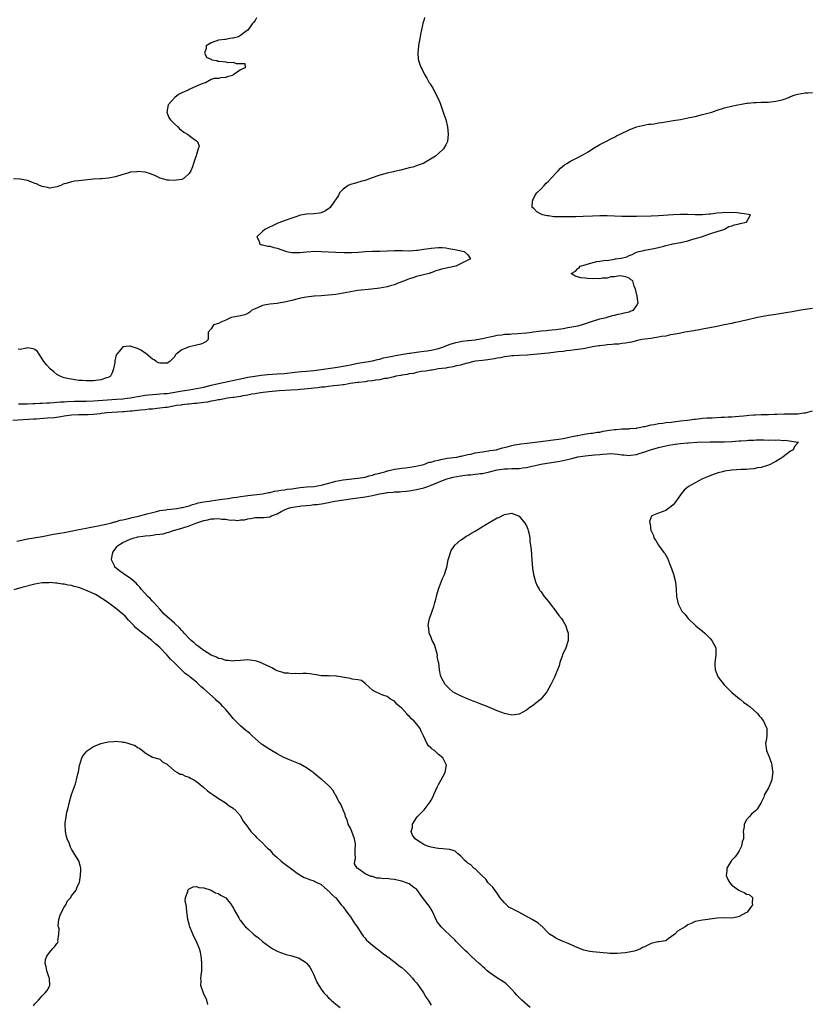
# Model space of a CAD drawing. Units: inches. Extents: x 2604000 to 2607000, y 1530000 to 1533000.
# Drawn here: x 2604885 to 2605101, y 1532484 to 1532752 of the extents above; entities that cross this region are included whole.
import ezdxf

# ---------------------------------------------------------------- set-up
doc = ezdxf.new("R2010")
doc.units = ezdxf.units.IN
doc.header["$MEASUREMENT"] = 0
doc.layers.add('LD26041530_2ft', color=73, linetype='Continuous')

msp = doc.modelspace()

# ---------------------------------------------------------------- linework, layer by layer
at = {"layer": 'LD26041530_2ft'}
for points, elevation in [([(2604949.37, 1532752.63), (2604949, 1532751.96), (2604948.56, 1532751.44), (2604948.22, 1532751), (2604947, 1532749.35), (2604946.61, 1532749), (2604945, 1532747.86), (2604944.52, 1532747.48), (2604943, 1532747.15), (2604942.89, 1532747.11), (2604942.13, 1532747), (2604941, 1532746.74), (2604940.73, 1532746.73), (2604939, 1532746.54), (2604938.28, 1532746.28), (2604937, 1532745.89), (2604935.66, 1532745), (2604935.71, 1532744.29), (2604935.19, 1532743), (2604935.9, 1532741.9), (2604937, 1532741.41), (2604937.24, 1532741.24), (2604938.6, 1532741), (2604938.86, 1532740.86), (2604939.15, 1532740.85), (2604941, 1532740.64), (2604941.51, 1532740.49), (2604943, 1532740.58), (2604943.82, 1532740.18), (2604945, 1532740.25), (2604946.25, 1532740.25), (2604946.32, 1532739), (2604945, 1532738.54), (2604943.24, 1532737.24), (2604943, 1532737.1), (2604942.89, 1532737), (2604941.41, 1532736.59), (2604941, 1532736.42), (2604939.67, 1532736.33), (2604939, 1532736.15), (2604937.88, 1532736.12), (2604937, 1532735.91), (2604935.53, 1532735), (2604935, 1532734.85), (2604934.77, 1532734.77), (2604933, 1532734.01), (2604931.24, 1532733.24), (2604931, 1532733.13), (2604930.76, 1532733), (2604929, 1532732.22), (2604928.18, 1532731.82), (2604927.15, 1532731), (2604927, 1532730.86), (2604925.31, 1532729), (2604924.99, 1532727), (2604925.53, 1532725.53), (2604925.88, 1532725), (2604927, 1532723.77), (2604927.91, 1532723), (2604928.39, 1532722.39), (2604929, 1532721.93), (2604929.55, 1532721.55), (2604930.56, 1532721), (2604931, 1532720.59), (2604932.52, 1532719.48), (2604933, 1532719.16), (2604933.29, 1532719), (2604933.74, 1532717.74), (2604933.47, 1532717), (2604933, 1532715.43), (2604932.91, 1532715.09), (2604932.91, 1532715), (2604932.87, 1532714.87), (2604932.25, 1532713), (2604931.92, 1532712.08), (2604931.47, 1532711), (2604931, 1532710.28), (2604929.72, 1532709), (2604929, 1532708.66), (2604927.55, 1532708.45), (2604927, 1532708.32), (2604925.54, 1532708.46), (2604925, 1532708.44), (2604923.11, 1532709), (2604921.69, 1532709.69), (2604920.23, 1532710.23), (2604919, 1532710.57), (2604917, 1532710.78), (2604916.74, 1532710.74), (2604915, 1532710.58), (2604914.35, 1532710.35), (2604913, 1532709.98), (2604911, 1532709.3), (2604909.02, 1532708.98), (2604907.16, 1532708.84), (2604906.84, 1532708.84), (2604905, 1532708.74), (2604901.64, 1532708.36), (2604901, 1532708.26), (2604899.87, 1532708.13), (2604899, 1532707.95), (2604897.54, 1532707.54), (2604897, 1532707.42), (2604896.69, 1532707.31), (2604896.04, 1532707), (2604895, 1532706.58), (2604894.52, 1532706.52), (2604893, 1532706.24), (2604892.44, 1532706.44), (2604891, 1532706.67), (2604890.79, 1532706.79), (2604890.25, 1532707), (2604889.44, 1532707.44), (2604889, 1532707.57), (2604888.14, 1532707.86), (2604887, 1532708.31), (2604885.41, 1532708.59), (2604885, 1532708.68), (2604883.18, 1532708.82)], 7320), ([(2604995.24, 1532752.76), (2604995, 1532751.92), (2604994.75, 1532751.25), (2604994.64, 1532750.64), (2604994.09, 1532748.09), (2604993.91, 1532747), (2604993.64, 1532745.64), (2604993.55, 1532745), (2604993.37, 1532743), (2604993.51, 1532741.51), (2604993.6, 1532741), (2604993.94, 1532739.94), (2604994.29, 1532739), (2604994.57, 1532738.57), (2604995.22, 1532737.22), (2604995.81, 1532736.19), (2604996.52, 1532735), (2604996.72, 1532734.72), (2604997, 1532734.2), (2604997.47, 1532733.47), (2604998.88, 1532730.88), (2604999.46, 1532729.46), (2605000.31, 1532727), (2605000.46, 1532726.46), (2605000.99, 1532725), (2605001.51, 1532723), (2605001.7, 1532721), (2605001.46, 1532719), (2605001, 1532718.02), (2605000.44, 1532717), (2604999, 1532715.7), (2604998.2, 1532715), (2604995, 1532713.09), (2604994.81, 1532713), (2604993.51, 1532712.49), (2604993, 1532712.34), (2604991.99, 1532712.01), (2604991, 1532711.8), (2604990.4, 1532711.6), (2604989, 1532711.27), (2604988.8, 1532711.2), (2604987, 1532710.77), (2604986.73, 1532710.73), (2604985, 1532710.31), (2604983, 1532709.78), (2604980.65, 1532709), (2604979.47, 1532708.53), (2604979, 1532708.36), (2604978.12, 1532708.12), (2604976.4, 1532707.6), (2604975, 1532707.23), (2604974.43, 1532707), (2604973, 1532705.97), (2604972.02, 1532705), (2604971.73, 1532704.27), (2604970.96, 1532703.04), (2604970.7, 1532702.7), (2604969.5, 1532701), (2604969, 1532700.6), (2604968.04, 1532699.96), (2604967, 1532699.56), (2604966.56, 1532699.44), (2604965, 1532699.25), (2604963, 1532699.16), (2604961.97, 1532699), (2604961, 1532698.81), (2604960.65, 1532698.65), (2604959, 1532698.09), (2604957.5, 1532697.5), (2604955.26, 1532696.74), (2604954.17, 1532696.17), (2604952.55, 1532695.45), (2604951.71, 1532695), (2604951, 1532694.42), (2604949.52, 1532693), (2604950.01, 1532691.99), (2604950.27, 1532691), (2604950.84, 1532690.84), (2604951, 1532690.84), (2604952.47, 1532690.47), (2604953, 1532690.44), (2604954.12, 1532690.12), (2604955, 1532689.95), (2604957.6, 1532689), (2604959, 1532688.76), (2604959.24, 1532688.76), (2604961, 1532688.71), (2604961.24, 1532688.75), (2604963.07, 1532688.93), (2604964.21, 1532689), (2604965, 1532689.08), (2604967, 1532689.03), (2604971, 1532688.8), (2604973.28, 1532688.72), (2604975.28, 1532688.72), (2604977.18, 1532688.82), (2604979, 1532688.96), (2604981, 1532689.06), (2604983, 1532689.1), (2604987, 1532689.23), (2604989.24, 1532689.24), (2604991, 1532689.22), (2604993, 1532689.33), (2604993.4, 1532689.4), (2604995, 1532689.62), (2604995.76, 1532689.76), (2604997, 1532689.93), (2604998.04, 1532690.04), (2604999, 1532690.09), (2605000.05, 1532690.05), (2605001, 1532689.97), (2605001.84, 1532689.84), (2605003.53, 1532689.53), (2605006.07, 1532689), (2605007, 1532688.05), (2605007.79, 1532687), (2605007, 1532686.65), (2605006.27, 1532686.27), (2605005, 1532685.65), (2605003.73, 1532685), (2604999.83, 1532684.17), (2604999, 1532683.87), (2604998.28, 1532683.72), (2604997, 1532683.18), (2604996.85, 1532683.15), (2604996.49, 1532683), (2604993, 1532682.15), (2604991.72, 1532681.72), (2604991, 1532681.53), (2604989.8, 1532681), (2604989.2, 1532680.8), (2604987.74, 1532680.26), (2604987, 1532679.94), (2604986.26, 1532679.74), (2604985, 1532679.36), (2604983, 1532678.99), (2604980.73, 1532678.73), (2604977, 1532678.35), (2604975, 1532678.03), (2604973, 1532677.64), (2604971, 1532677.31), (2604969, 1532677.1), (2604967, 1532676.96), (2604965.25, 1532676.81), (2604965.2, 1532676.8), (2604965, 1532676.8), (2604963, 1532676.55), (2604962.42, 1532676.42), (2604961, 1532676.17), (2604960.04, 1532675.96), (2604959, 1532675.65), (2604957, 1532675.16), (2604955.92, 1532675), (2604955, 1532674.83), (2604953, 1532674.65), (2604952.53, 1532674.53), (2604951, 1532674.26), (2604949.66, 1532673.66), (2604949, 1532673.4), (2604948.14, 1532673), (2604947.57, 1532672.43), (2604947, 1532672.12), (2604946.25, 1532671.75), (2604945, 1532671.51), (2604944.62, 1532671.38), (2604943, 1532671.14), (2604942.48, 1532671), (2604941, 1532670.25), (2604939.7, 1532669.7), (2604939, 1532669.36), (2604937.7, 1532669), (2604937, 1532667.94), (2604936.24, 1532667), (2604936.18, 1532666.18), (2604936.24, 1532665), (2604935.6, 1532664.4), (2604935, 1532664.14), (2604934.23, 1532663.77), (2604933, 1532663.47), (2604932.66, 1532663.34), (2604931, 1532662.99), (2604929, 1532662.21), (2604927.53, 1532661), (2604927.27, 1532660.73), (2604927, 1532660.34), (2604926.38, 1532659.62), (2604925.74, 1532659), (2604925, 1532658.56), (2604924.59, 1532658.59), (2604923, 1532658.53), (2604922.7, 1532658.7), (2604922.09, 1532659), (2604921.48, 1532659.48), (2604921, 1532659.68), (2604919.21, 1532661.21), (2604919, 1532661.31), (2604918.02, 1532662.02), (2604917, 1532662.53), (2604915.51, 1532663), (2604915, 1532663.2), (2604914.78, 1532663.22), (2604912.96, 1532663.04), (2604912.73, 1532662.73), (2604911.29, 1532661), (2604911.17, 1532660.83), (2604911, 1532659.99), (2604910.77, 1532659.23), (2604910.76, 1532659), (2604910.73, 1532658.73), (2604910.45, 1532657), (2604910.07, 1532655.93), (2604909.6, 1532655), (2604909, 1532654.66), (2604908.54, 1532654.54), (2604907, 1532654.05), (2604905, 1532653.77), (2604903, 1532653.72), (2604901.84, 1532653.84), (2604901, 1532653.89), (2604898.31, 1532654.31), (2604897, 1532654.61), (2604896.69, 1532654.69), (2604895.83, 1532655), (2604895, 1532655.51), (2604894.18, 1532656.18), (2604893.11, 1532657), (2604892.16, 1532658.16), (2604891.43, 1532659), (2604891, 1532659.74), (2604890.15, 1532661), (2604889.71, 1532661.71), (2604889, 1532662.29), (2604888.52, 1532662.52), (2604887, 1532662.71), (2604886.7, 1532662.7), (2604885, 1532662.31), (2604884.39, 1532662.39)], 7322), ([(2604884.49, 1532647.51), (2604885, 1532647.48), (2604886.47, 1532647.53), (2604887, 1532647.51), (2604888.4, 1532647.61), (2604889, 1532647.6), (2604890.3, 1532647.7), (2604891, 1532647.7), (2604892.21, 1532647.79), (2604893, 1532647.79), (2604894.11, 1532647.89), (2604895, 1532647.9), (2604895.99, 1532648.01), (2604897, 1532648.04), (2604897.87, 1532648.13), (2604899.79, 1532648.21), (2604903, 1532648.26), (2604905, 1532648.34), (2604907.48, 1532648.52), (2604911.25, 1532648.75), (2604913, 1532648.88), (2604914.17, 1532649), (2604915, 1532649.11), (2604917, 1532649.46), (2604919, 1532649.83), (2604919.93, 1532649.93), (2604921, 1532650.07), (2604922.11, 1532650.11), (2604923, 1532650.19), (2604924.27, 1532650.27), (2604925, 1532650.34), (2604926.56, 1532650.56), (2604929.11, 1532651), (2604931, 1532651.35), (2604933, 1532651.67), (2604935, 1532652.07), (2604937, 1532652.57), (2604939, 1532653.03), (2604941.57, 1532653.57), (2604945, 1532654.34), (2604947, 1532654.74), (2604948.93, 1532655.07), (2604950.68, 1532655.32), (2604952.52, 1532655.48), (2604955, 1532655.62), (2604957, 1532655.79), (2604959.89, 1532656.11), (2604961.71, 1532656.29), (2604963, 1532656.4), (2604965, 1532656.61), (2604968.33, 1532657), (2604971.45, 1532657.45), (2604973, 1532657.73), (2604975, 1532658.14), (2604977, 1532658.53), (2604979.92, 1532659), (2604981, 1532659.22), (2604982.42, 1532659.58), (2604983, 1532659.7), (2604984.01, 1532659.99), (2604985, 1532660.21), (2604986.51, 1532660.51), (2604987.32, 1532660.68), (2604989.37, 1532661), (2604991, 1532661.31), (2604991.34, 1532661.34), (2604993, 1532661.59), (2604993.64, 1532661.64), (2604995, 1532661.82), (2604995.96, 1532661.96), (2604997, 1532662.13), (2604999, 1532662.59), (2605000.4, 1532663), (2605000.81, 1532663.19), (2605001, 1532663.26), (2605002.24, 1532663.76), (2605003.8, 1532664.2), (2605005.46, 1532664.54), (2605007, 1532664.71), (2605007.24, 1532664.76), (2605009, 1532664.93), (2605009.5, 1532665), (2605011, 1532665.32), (2605011.38, 1532665.38), (2605013, 1532665.79), (2605013.93, 1532665.93), (2605015, 1532666.18), (2605016.32, 1532666.32), (2605017, 1532666.45), (2605018.51, 1532666.51), (2605019, 1532666.56), (2605020.61, 1532666.61), (2605023, 1532666.82), (2605024.41, 1532667), (2605024.91, 1532667.09), (2605027, 1532667.35), (2605028.51, 1532667.49), (2605029, 1532667.52), (2605031, 1532667.73), (2605033, 1532668.04), (2605034.26, 1532668.26), (2605037, 1532668.78), (2605038.02, 1532669), (2605041, 1532670.05), (2605043, 1532670.64), (2605044.82, 1532671), (2605045, 1532671.08), (2605046.47, 1532671.53), (2605047, 1532671.64), (2605048.04, 1532671.96), (2605049, 1532672.07), (2605049.67, 1532672.33), (2605051, 1532672.6), (2605051.28, 1532672.72), (2605052.17, 1532673), (2605053, 1532674.16), (2605053.48, 1532675), (2605053.42, 1532675.42), (2605053.19, 1532676.81), (2605053.16, 1532677), (2605053.15, 1532677.15), (2605052.77, 1532678.77), (2605052.41, 1532679.59), (2605052, 1532681), (2605051.4, 1532681.4), (2605051, 1532681.76), (2605050.09, 1532682.09), (2605049, 1532682.3), (2605048.35, 1532682.35), (2605047, 1532682.06), (2605046.05, 1532682.05), (2605045, 1532681.73), (2605043.72, 1532681.72), (2605043, 1532681.56), (2605041.6, 1532681.6), (2605041, 1532681.59), (2605039.65, 1532681.65), (2605039, 1532681.75), (2605037.8, 1532681.8), (2605036.27, 1532682.27), (2605035.25, 1532683), (2605036.38, 1532683.62), (2605037, 1532684.39), (2605037.42, 1532684.58), (2605037.63, 1532685), (2605039, 1532685.39), (2605039.57, 1532685.57), (2605042.25, 1532686.25), (2605043, 1532686.34), (2605044.63, 1532686.63), (2605045, 1532686.59), (2605046.91, 1532686.91), (2605047, 1532686.89), (2605047.34, 1532687), (2605048.83, 1532687.17), (2605050.41, 1532687.59), (2605051, 1532687.88), (2605051.8, 1532688.2), (2605053, 1532688.78), (2605053.64, 1532689), (2605055, 1532689.29), (2605055.33, 1532689.33), (2605057.79, 1532689.79), (2605059, 1532690.07), (2605060.45, 1532690.45), (2605061, 1532690.61), (2605062.66, 1532691), (2605062.92, 1532691.08), (2605065, 1532691.49), (2605067, 1532691.93), (2605067.81, 1532692.19), (2605069, 1532692.51), (2605069.37, 1532692.63), (2605070.72, 1532693), (2605071, 1532693.13), (2605071.17, 1532693.17), (2605073, 1532693.84), (2605074.15, 1532694.15), (2605075, 1532694.45), (2605076.85, 1532695), (2605076.93, 1532695.07), (2605077, 1532695.09), (2605078.2, 1532695.8), (2605079, 1532696.02), (2605079.7, 1532696.3), (2605081, 1532696.56), (2605081.33, 1532696.67), (2605082.99, 1532697), (2605084.14, 1532699), (2605083, 1532699.21), (2605081, 1532699.48), (2605080.5, 1532699.5), (2605079, 1532699.62), (2605078.43, 1532699.57), (2605077, 1532699.62), (2605076.49, 1532699.51), (2605075, 1532699.44), (2605073.21, 1532699.21), (2605072.87, 1532699.13), (2605071, 1532698.98), (2605069, 1532698.98), (2605067, 1532699.06), (2605065, 1532699.08), (2605063, 1532699.02), (2605059, 1532698.75), (2605057, 1532698.66), (2605053, 1532698.56), (2605052.57, 1532698.57), (2605051, 1532698.54), (2605050.55, 1532698.55), (2605049, 1532698.56), (2605045, 1532698.68), (2605043, 1532698.69), (2605041, 1532698.63), (2605038.51, 1532698.51), (2605036.45, 1532698.45), (2605035, 1532698.44), (2605034.42, 1532698.42), (2605032.41, 1532698.41), (2605031, 1532698.48), (2605030.48, 1532698.48), (2605029, 1532698.68), (2605028.69, 1532698.69), (2605027.35, 1532699), (2605027, 1532699.2), (2605025.81, 1532699.81), (2605025, 1532700.67), (2605024.61, 1532701), (2605024.67, 1532702.67), (2605024.74, 1532703), (2605025.49, 1532704.51), (2605025.84, 1532705), (2605027, 1532706.07), (2605027.84, 1532707), (2605028.42, 1532707.58), (2605029, 1532708.13), (2605031, 1532710.33), (2605031.68, 1532711), (2605032.28, 1532711.72), (2605033.38, 1532712.62), (2605034.04, 1532713), (2605035, 1532713.59), (2605037, 1532714.59), (2605038.55, 1532715.45), (2605039.8, 1532716.2), (2605041.04, 1532717), (2605043, 1532718.14), (2605045, 1532719.12), (2605046.21, 1532719.79), (2605047, 1532720.13), (2605047.53, 1532720.47), (2605048.54, 1532721), (2605051, 1532722.18), (2605053, 1532722.94), (2605054.63, 1532723.37), (2605056.33, 1532723.67), (2605057, 1532723.73), (2605057.83, 1532723.83), (2605059, 1532724.03), (2605059.81, 1532724.19), (2605061, 1532724.36), (2605063, 1532724.69), (2605064.98, 1532725), (2605067.48, 1532725.48), (2605069, 1532725.81), (2605071, 1532726.32), (2605072.82, 1532726.82), (2605073.53, 1532727), (2605075, 1532727.52), (2605077, 1532728.14), (2605079.3, 1532728.7), (2605083, 1532729.4), (2605083.41, 1532729.41), (2605085, 1532729.63), (2605085.63, 1532729.63), (2605087, 1532729.7), (2605087.7, 1532729.7), (2605089, 1532729.73), (2605091, 1532729.94), (2605092.25, 1532730.25), (2605093, 1532730.45), (2605094.55, 1532731), (2605094.84, 1532731.16), (2605095, 1532731.2), (2605096.27, 1532731.73), (2605097, 1532731.9), (2605098.05, 1532732.05), (2605099, 1532732.23), (2605099.76, 1532732.24), (2605101, 1532732.31)], 7324), ([(2605101, 1532673.46), (2605099, 1532673.18), (2605097.83, 1532673), (2605095.47, 1532672.53), (2605093.74, 1532672.26), (2605091, 1532671.87), (2605089, 1532671.55), (2605087, 1532671.19), (2605086.03, 1532671), (2605083, 1532670.25), (2605082.08, 1532670.08), (2605081, 1532669.8), (2605079.52, 1532669.52), (2605079, 1532669.39), (2605076.92, 1532669), (2605075.39, 1532668.61), (2605074.47, 1532668.47), (2605072.02, 1532667.98), (2605071, 1532667.83), (2605070.32, 1532667.67), (2605069, 1532667.47), (2605068.62, 1532667.38), (2605066.2, 1532667), (2605065, 1532666.73), (2605064.69, 1532666.69), (2605063, 1532666.34), (2605062.25, 1532666.25), (2605061, 1532665.97), (2605059.81, 1532665.81), (2605059, 1532665.62), (2605057.41, 1532665.41), (2605057, 1532665.32), (2605054.5, 1532665), (2605053.29, 1532664.71), (2605053, 1532664.67), (2605051.68, 1532664.32), (2605051, 1532664.24), (2605050, 1532664), (2605049, 1532663.9), (2605048.22, 1532663.78), (2605047, 1532663.71), (2605046.38, 1532663.62), (2605045, 1532663.55), (2605044.54, 1532663.46), (2605043, 1532663.31), (2605042.75, 1532663.25), (2605041.02, 1532663), (2605039, 1532662.55), (2605038.52, 1532662.52), (2605037, 1532662.28), (2605036.23, 1532662.23), (2605035, 1532662.04), (2605033.94, 1532661.94), (2605033, 1532661.78), (2605031.63, 1532661.63), (2605031, 1532661.53), (2605029, 1532661.28), (2605027, 1532661.07), (2605026, 1532661), (2605025, 1532660.89), (2605023.21, 1532660.79), (2605021, 1532660.68), (2605019.45, 1532660.55), (2605019, 1532660.54), (2605018.51, 1532660.51), (2605017, 1532660.27), (2605015.98, 1532660.02), (2605015, 1532659.91), (2605014.26, 1532659.74), (2605013, 1532659.6), (2605012.5, 1532659.5), (2605011, 1532659.34), (2605009.09, 1532659.09), (2605008.57, 1532659), (2605007, 1532658.57), (2605006.47, 1532658.47), (2605005, 1532658.05), (2605003.85, 1532657.85), (2605003, 1532657.6), (2605001.34, 1532657.34), (2605001, 1532657.25), (2604999.07, 1532657), (2604997.33, 1532656.67), (2604997, 1532656.65), (2604995.62, 1532656.38), (2604994.27, 1532656.27), (2604993, 1532656.01), (2604992.2, 1532655.8), (2604991, 1532655.65), (2604990.48, 1532655.52), (2604989, 1532655.28), (2604988.78, 1532655.22), (2604987.44, 1532655), (2604987, 1532654.88), (2604986.87, 1532654.87), (2604985, 1532654.42), (2604984.35, 1532654.35), (2604983, 1532654.06), (2604981.95, 1532653.95), (2604981, 1532653.77), (2604979.63, 1532653.63), (2604979, 1532653.52), (2604977.32, 1532653.32), (2604977, 1532653.27), (2604974.91, 1532653), (2604973.29, 1532652.71), (2604973, 1532652.69), (2604971.52, 1532652.48), (2604970.41, 1532652.41), (2604969, 1532652.22), (2604967.94, 1532652.06), (2604967, 1532651.99), (2604966.15, 1532651.85), (2604965, 1532651.77), (2604964.33, 1532651.67), (2604961.43, 1532651.43), (2604960.67, 1532651.33), (2604958.8, 1532651.2), (2604955.56, 1532651), (2604952.77, 1532650.77), (2604950.51, 1532650.51), (2604949, 1532650.25), (2604948.12, 1532650.12), (2604947, 1532649.88), (2604945.66, 1532649.66), (2604945, 1532649.51), (2604943.24, 1532649.24), (2604943, 1532649.19), (2604941.54, 1532649), (2604939.39, 1532648.61), (2604939, 1532648.58), (2604937.73, 1532648.27), (2604937, 1532648.19), (2604936.04, 1532647.96), (2604935, 1532647.84), (2604934.27, 1532647.73), (2604933, 1532647.62), (2604932.46, 1532647.54), (2604931, 1532647.43), (2604930.64, 1532647.36), (2604929, 1532647.19), (2604928.84, 1532647.16), (2604927.59, 1532647), (2604925, 1532646.53), (2604924.49, 1532646.49), (2604923, 1532646.28), (2604922.22, 1532646.22), (2604921, 1532646.08), (2604920, 1532646), (2604919, 1532645.87), (2604917.76, 1532645.76), (2604917, 1532645.65), (2604915.52, 1532645.53), (2604915, 1532645.45), (2604913.33, 1532645.33), (2604913, 1532645.29), (2604908.57, 1532645), (2604907.18, 1532644.82), (2604906.79, 1532644.79), (2604905, 1532644.6), (2604903.47, 1532644.53), (2604901, 1532644.5), (2604899, 1532644.38), (2604898.3, 1532644.3), (2604897, 1532644.1), (2604896.06, 1532643.94), (2604894.28, 1532643.72), (2604892.45, 1532643.55), (2604889.32, 1532643.32), (2604888.73, 1532643.27), (2604882.95, 1532642.95)], 7326), ([(2604884.04, 1532610.04), (2604885, 1532610.29), (2604887, 1532610.68), (2604891, 1532611.37), (2604894.05, 1532611.95), (2604895.75, 1532612.25), (2604897, 1532612.46), (2604898.79, 1532612.79), (2604901, 1532613.24), (2604903, 1532613.62), (2604903.75, 1532613.75), (2604906.23, 1532614.23), (2604908.8, 1532614.8), (2604909.58, 1532615), (2604910.68, 1532615.32), (2604911, 1532615.38), (2604912.25, 1532615.75), (2604913, 1532615.9), (2604914.18, 1532616.18), (2604915.48, 1532616.53), (2604917.61, 1532617), (2604919.49, 1532617.49), (2604921, 1532617.92), (2604922.18, 1532618.18), (2604923, 1532618.4), (2604924.64, 1532618.64), (2604925, 1532618.7), (2604926.9, 1532618.9), (2604927.7, 1532619), (2604929, 1532619.21), (2604929.27, 1532619.27), (2604931, 1532619.73), (2604931.93, 1532620.07), (2604933, 1532620.34), (2604933.51, 1532620.49), (2604935, 1532620.8), (2604936.5, 1532621), (2604937, 1532621.09), (2604939.38, 1532621.38), (2604941.71, 1532621.71), (2604943, 1532621.94), (2604944.08, 1532622.08), (2604945, 1532622.25), (2604946.41, 1532622.41), (2604947, 1532622.51), (2604948.7, 1532622.7), (2604951.1, 1532623), (2604952.68, 1532623.32), (2604953, 1532623.37), (2604954.34, 1532623.66), (2604955, 1532623.76), (2604956.05, 1532623.95), (2604957, 1532624.07), (2604957.8, 1532624.2), (2604959, 1532624.35), (2604959.56, 1532624.44), (2604961.35, 1532624.65), (2604963.17, 1532624.83), (2604965.03, 1532625), (2604967, 1532625.35), (2604967.44, 1532625.44), (2604970.13, 1532626.13), (2604971, 1532626.38), (2604973, 1532626.77), (2604977, 1532627.21), (2604979, 1532627.53), (2604980.15, 1532627.85), (2604981, 1532628.02), (2604981.71, 1532628.29), (2604983, 1532628.61), (2604983.28, 1532628.72), (2604984.44, 1532629), (2604985, 1532629.21), (2604985.25, 1532629.25), (2604987, 1532629.68), (2604987.74, 1532629.74), (2604989, 1532629.94), (2604990.04, 1532630.04), (2604992.44, 1532630.44), (2604995.04, 1532631), (2604996.45, 1532631.55), (2604997, 1532631.64), (2604998.01, 1532631.99), (2604999, 1532632.16), (2604999.64, 1532632.36), (2605001, 1532632.57), (2605001.35, 1532632.65), (2605004.05, 1532633), (2605005, 1532633.21), (2605005.25, 1532633.25), (2605007, 1532633.69), (2605007.81, 1532633.81), (2605009, 1532634.1), (2605010.29, 1532634.29), (2605011, 1532634.45), (2605012.67, 1532634.67), (2605013, 1532634.74), (2605014.88, 1532635), (2605015, 1532635.03), (2605016.5, 1532635.5), (2605017.74, 1532635.74), (2605019, 1532636.1), (2605019.72, 1532636.28), (2605021, 1532636.47), (2605021.44, 1532636.56), (2605023.21, 1532636.79), (2605025.37, 1532637), (2605029, 1532637.51), (2605029.55, 1532637.55), (2605031, 1532637.78), (2605031.85, 1532637.85), (2605033, 1532638.08), (2605034.28, 1532638.28), (2605035, 1532638.47), (2605036.84, 1532638.84), (2605037, 1532638.88), (2605037.87, 1532639), (2605038.78, 1532639.22), (2605040.53, 1532639.47), (2605041, 1532639.51), (2605042.27, 1532639.73), (2605043, 1532639.81), (2605043.96, 1532640.04), (2605045, 1532640.19), (2605045.68, 1532640.32), (2605047, 1532640.49), (2605047.48, 1532640.52), (2605049, 1532640.65), (2605051, 1532640.72), (2605051.24, 1532640.76), (2605053, 1532640.88), (2605053.09, 1532640.91), (2605053.77, 1532641), (2605055, 1532641.27), (2605055.3, 1532641.3), (2605057, 1532641.73), (2605057.83, 1532641.83), (2605059, 1532642.09), (2605060.23, 1532642.23), (2605061, 1532642.37), (2605062.54, 1532642.54), (2605063, 1532642.61), (2605065, 1532642.82), (2605066.97, 1532643), (2605068.71, 1532643.29), (2605069, 1532643.32), (2605070.47, 1532643.53), (2605071, 1532643.55), (2605072.32, 1532643.68), (2605073.69, 1532643.69), (2605076.15, 1532643.85), (2605077, 1532643.87), (2605078.04, 1532643.96), (2605079, 1532643.99), (2605079.93, 1532644.07), (2605081, 1532644.12), (2605082.19, 1532644.19), (2605083, 1532644.28), (2605083.63, 1532644.37), (2605085, 1532644.45), (2605085.48, 1532644.52), (2605087, 1532644.56), (2605087.4, 1532644.6), (2605089, 1532644.61), (2605090.65, 1532644.65), (2605091.3, 1532644.7), (2605093.26, 1532644.74), (2605095, 1532644.75), (2605097, 1532644.81), (2605098.61, 1532645), (2605099.08, 1532645.08), (2605101, 1532645.58)], 7326), ([(2605024.01, 1532483), (2605021.79, 1532485), (2605020.39, 1532486.39), (2605019.85, 1532487), (2605019, 1532487.93), (2605017.47, 1532489.47), (2605017, 1532489.78), (2605016.29, 1532490.29), (2605015.09, 1532491), (2605014.83, 1532491.17), (2605013, 1532492.44), (2605012.31, 1532493), (2605011.67, 1532493.67), (2605011, 1532494.19), (2605010.59, 1532494.59), (2605010.11, 1532495), (2605009, 1532496.02), (2605007.96, 1532497), (2605007.48, 1532497.48), (2605007, 1532497.89), (2605006.43, 1532498.43), (2605003.88, 1532501), (2605003.47, 1532501.47), (2605002.41, 1532502.41), (2605001.81, 1532503), (2605001, 1532503.75), (2604999.73, 1532505), (2604999.4, 1532505.4), (2604998.55, 1532506.55), (2604997.3, 1532509.3), (2604997, 1532509.82), (2604996.54, 1532510.54), (2604996.23, 1532511), (2604994.7, 1532513), (2604993.12, 1532515.12), (2604992.32, 1532515.69), (2604991, 1532516.66), (2604990.22, 1532517), (2604989.35, 1532517.35), (2604989, 1532517.46), (2604987.72, 1532517.72), (2604987, 1532517.9), (2604985.95, 1532517.95), (2604985, 1532518.11), (2604984.08, 1532518.08), (2604983, 1532518.28), (2604982.25, 1532518.25), (2604981, 1532518.67), (2604980.67, 1532518.67), (2604980.01, 1532519), (2604979, 1532519.45), (2604977.32, 1532520.68), (2604977, 1532520.86), (2604976.86, 1532521), (2604976.17, 1532522.17), (2604976.21, 1532523), (2604976.42, 1532523.58), (2604976.34, 1532525), (2604976.31, 1532526.31), (2604976.44, 1532527), (2604976.39, 1532527.61), (2604976.13, 1532529), (2604975.38, 1532531), (2604975, 1532531.85), (2604974.43, 1532533), (2604974.12, 1532534.12), (2604973.68, 1532535), (2604973.6, 1532535.6), (2604972.93, 1532537), (2604972.42, 1532538.42), (2604971.99, 1532539), (2604970.93, 1532540.93), (2604970.88, 1532541), (2604970.23, 1532542.23), (2604969.5, 1532543), (2604969, 1532543.51), (2604967.34, 1532545), (2604967.14, 1532545.14), (2604967, 1532545.23), (2604966.06, 1532546.06), (2604965, 1532546.89), (2604964.88, 1532547), (2604963, 1532548.33), (2604961.3, 1532549.3), (2604959, 1532550.2), (2604957.15, 1532551), (2604956.86, 1532551.14), (2604955, 1532552.14), (2604953.45, 1532553), (2604953, 1532553.28), (2604950.8, 1532554.8), (2604949, 1532556.33), (2604948.26, 1532557), (2604947.62, 1532557.62), (2604947, 1532558.08), (2604946.52, 1532558.52), (2604945, 1532559.76), (2604943.74, 1532561), (2604943.39, 1532561.39), (2604943, 1532561.77), (2604942.01, 1532563), (2604941, 1532564.16), (2604940.24, 1532565), (2604939.66, 1532565.66), (2604938.58, 1532566.58), (2604938.2, 1532567), (2604935, 1532569.85), (2604934.34, 1532570.34), (2604933.72, 1532571), (2604933, 1532571.62), (2604931.32, 1532573), (2604931, 1532573.25), (2604929.98, 1532573.98), (2604928.97, 1532574.97), (2604926.93, 1532577), (2604925.93, 1532577.93), (2604925.05, 1532579), (2604923.06, 1532581.06), (2604921.97, 1532581.97), (2604920.84, 1532583), (2604918.3, 1532585), (2604917.58, 1532585.58), (2604917, 1532586.13), (2604916.48, 1532586.48), (2604916.03, 1532587), (2604915, 1532588.11), (2604914.52, 1532588.52), (2604914.12, 1532589), (2604913.59, 1532589.59), (2604913, 1532590.15), (2604912.52, 1532590.52), (2604911.98, 1532591), (2604911, 1532591.8), (2604909.15, 1532593.15), (2604907.96, 1532593.96), (2604906.75, 1532594.75), (2604906.38, 1532595), (2604905.5, 1532595.5), (2604903.67, 1532596.33), (2604903, 1532596.65), (2604902.12, 1532597), (2604901, 1532597.41), (2604899.73, 1532597.73), (2604899, 1532597.95), (2604898.07, 1532598.07), (2604897, 1532598.35), (2604896.37, 1532598.37), (2604895, 1532598.64), (2604894.63, 1532598.63), (2604893, 1532598.79), (2604892.76, 1532598.76), (2604891, 1532598.71), (2604889, 1532598.34), (2604885.41, 1532597.41), (2604883.2, 1532596.8)], 7326), ([(2604888.58, 1532483.42), (2604889, 1532483.99), (2604889.94, 1532485), (2604891, 1532486.19), (2604891.76, 1532487), (2604892.32, 1532487.68), (2604893, 1532488.83), (2604893.08, 1532489), (2604892.92, 1532490.92), (2604892.93, 1532491), (2604892.91, 1532491.09), (2604892.21, 1532493), (2604892.04, 1532494.04), (2604891.81, 1532495), (2604891.9, 1532496.1), (2604892.25, 1532497), (2604893, 1532497.99), (2604893.8, 1532499), (2604894.38, 1532499.62), (2604895, 1532500.46), (2604895.26, 1532500.74), (2604895.29, 1532501), (2604895.19, 1532501.19), (2604895.52, 1532503), (2604895.58, 1532504.42), (2604895.38, 1532505), (2604895.36, 1532505.36), (2604895.51, 1532507), (2604895.85, 1532508.15), (2604896.19, 1532509), (2604897, 1532510.3), (2604897.39, 1532511), (2604897.89, 1532512.11), (2604898.75, 1532513), (2604899, 1532513.39), (2604900.21, 1532515), (2604900.37, 1532515.63), (2604901.07, 1532517), (2604901.1, 1532517.1), (2604901.4, 1532519), (2604901.46, 1532520.54), (2604901.5, 1532521), (2604901.37, 1532521.37), (2604900.96, 1532523), (2604899.73, 1532525), (2604899.39, 1532525.39), (2604899, 1532526.19), (2604898.68, 1532526.68), (2604898.58, 1532527), (2604898.37, 1532527.63), (2604897.75, 1532529), (2604897.58, 1532529.58), (2604897.29, 1532531), (2604897.2, 1532533), (2604897.25, 1532533.25), (2604897.48, 1532535), (2604897.73, 1532536.27), (2604897.95, 1532537), (2604898.27, 1532538.27), (2604898.42, 1532539), (2604898.99, 1532541), (2604900.05, 1532543.95), (2604900.36, 1532545), (2604900.69, 1532546.69), (2604900.83, 1532547.17), (2604901.13, 1532549), (2604901.21, 1532549.21), (2604901.81, 1532551), (2604902.23, 1532551.77), (2604903.15, 1532552.85), (2604903.33, 1532553), (2604905, 1532554.14), (2604907, 1532554.95), (2604909, 1532555.41), (2604910.49, 1532555.51), (2604911, 1532555.56), (2604912.65, 1532555.35), (2604913, 1532555.33), (2604913.28, 1532555.28), (2604914.3, 1532555), (2604914.87, 1532554.87), (2604916.35, 1532554.35), (2604917, 1532553.87), (2604917.6, 1532553.6), (2604918.34, 1532553), (2604919, 1532552.38), (2604921, 1532551.2), (2604922.75, 1532550.75), (2604923, 1532550.63), (2604923.87, 1532549.87), (2604925, 1532549.34), (2604925.14, 1532549.14), (2604925.34, 1532549), (2604927, 1532547.51), (2604927.83, 1532547), (2604928.61, 1532546.61), (2604929, 1532546.59), (2604930.01, 1532546.01), (2604931, 1532545.79), (2604931.45, 1532545.45), (2604932.29, 1532545), (2604933, 1532544.59), (2604935, 1532542.96), (2604936.04, 1532542.04), (2604937, 1532541.34), (2604937.18, 1532541.18), (2604937.48, 1532541), (2604938.38, 1532540.38), (2604939, 1532539.98), (2604940.88, 1532538.88), (2604941.99, 1532537.99), (2604943, 1532537.35), (2604943.17, 1532537.17), (2604943.4, 1532537), (2604945, 1532535.21), (2604945.16, 1532535), (2604945.77, 1532533.77), (2604947, 1532532.16), (2604947.85, 1532531), (2604948.39, 1532530.39), (2604949, 1532529.79), (2604949.36, 1532529.36), (2604951, 1532527.9), (2604951.83, 1532527), (2604952.42, 1532526.42), (2604953, 1532525.92), (2604953.81, 1532525), (2604954.39, 1532524.39), (2604955, 1532523.91), (2604956.07, 1532523), (2604956.55, 1532522.55), (2604958.63, 1532521), (2604959, 1532520.66), (2604960.11, 1532519.89), (2604961, 1532519.24), (2604961.47, 1532519), (2604962.41, 1532518.41), (2604963, 1532518.27), (2604963.85, 1532517.85), (2604965, 1532517.56), (2604965.35, 1532517.35), (2604967, 1532516.49), (2604968.77, 1532515), (2604968.88, 1532514.88), (2604969, 1532514.81), (2604969.85, 1532513.85), (2604970.85, 1532513), (2604971, 1532512.84), (2604972.53, 1532511), (2604972.72, 1532510.72), (2604973, 1532510.42), (2604974, 1532509), (2604975, 1532507.69), (2604975.5, 1532507), (2604976.06, 1532506.06), (2604976.82, 1532505), (2604977, 1532504.69), (2604978.14, 1532503), (2604978.45, 1532502.45), (2604979, 1532501.86), (2604979.39, 1532501.39), (2604979.88, 1532501), (2604981, 1532500.01), (2604982.33, 1532499), (2604982.68, 1532498.68), (2604983, 1532498.47), (2604983.77, 1532497.77), (2604984.92, 1532497), (2604985.21, 1532496.79), (2604987.61, 1532495), (2604988.35, 1532494.35), (2604989, 1532493.9), (2604990.01, 1532493), (2604991, 1532492.03), (2604991.93, 1532491), (2604992.39, 1532490.39), (2604993, 1532489.73), (2604993.55, 1532489), (2604994.96, 1532487), (2604995.7, 1532485.7), (2604996.17, 1532485), (2604997, 1532483.61)], 7328), ([(2604936.15, 1532483.85), (2604935.85, 1532485), (2604934.91, 1532486.91), (2604934.25, 1532489), (2604934.27, 1532490.27), (2604934.26, 1532491), (2604934.3, 1532491.7), (2604934.51, 1532493), (2604934.53, 1532494.53), (2604934.51, 1532495), (2604934.38, 1532496.38), (2604934.27, 1532497), (2604934.12, 1532498.12), (2604933.87, 1532499), (2604933.04, 1532501), (2604932.34, 1532502.34), (2604932.03, 1532503), (2604931.18, 1532505), (2604931.16, 1532505.16), (2604931, 1532505.72), (2604930.7, 1532507), (2604930.54, 1532508.54), (2604930.42, 1532509), (2604930.36, 1532510.36), (2604930.19, 1532511), (2604929.98, 1532512.02), (2604930.08, 1532513), (2604930.65, 1532514.65), (2604930.66, 1532515), (2604931, 1532515.34), (2604932.15, 1532515.85), (2604933, 1532515.98), (2604933.7, 1532515.7), (2604935, 1532515.61), (2604937, 1532514.98), (2604938.23, 1532514.23), (2604939, 1532514.11), (2604939.62, 1532513.62), (2604940.89, 1532513), (2604941, 1532512.92), (2604942.55, 1532511), (2604942.69, 1532510.69), (2604943, 1532510.23), (2604943.39, 1532509.39), (2604944.57, 1532507.43), (2604944.87, 1532506.87), (2604945, 1532506.74), (2604945.75, 1532505.75), (2604946.44, 1532505), (2604947, 1532504.42), (2604948.57, 1532503), (2604949, 1532502.63), (2604949.97, 1532501.97), (2604951, 1532501.01), (2604953, 1532499.53), (2604953.34, 1532499.34), (2604953.87, 1532499), (2604955, 1532498.37), (2604955.99, 1532497.99), (2604957.46, 1532497.46), (2604959, 1532497.09), (2604961, 1532496.42), (2604963, 1532495.15), (2604963.15, 1532495), (2604963.95, 1532493.95), (2604964.45, 1532493), (2604965, 1532491.9), (2604965.42, 1532491), (2604965.9, 1532489.9), (2604966.39, 1532489), (2604967, 1532487.99), (2604967.75, 1532487), (2604968.38, 1532486.38), (2604969, 1532485.67), (2604969.37, 1532485.37), (2604969.74, 1532485), (2604970.44, 1532484.44), (2604971, 1532483.88), (2604972.21, 1532483)], 7330)]:
    msp.add_lwpolyline(points, dxfattribs=dict(at, elevation=elevation))
for points, elevation in [([(2605072.91, 1532507.09), (2605072.46, 1532507), (2605071, 1532506.82), (2605069, 1532506.46), (2605067.91, 1532505.91), (2605067, 1532505.55), (2605066.33, 1532505), (2605065.44, 1532504.56), (2605064.21, 1532503.79), (2605063.5, 1532503), (2605061.67, 1532501.67), (2605061, 1532501.21), (2605059.14, 1532500.86), (2605058.85, 1532500.85), (2605057, 1532500.45), (2605055, 1532499.44), (2605054.69, 1532499.31), (2605054.11, 1532499), (2605053, 1532498.52), (2605052.37, 1532498.37), (2605051, 1532498.09), (2605049.91, 1532497.91), (2605047.74, 1532497.74), (2605045.76, 1532497.76), (2605045, 1532497.84), (2605043.89, 1532497.89), (2605043, 1532498), (2605042.04, 1532498.04), (2605041, 1532498.13), (2605040.3, 1532498.3), (2605039, 1532498.51), (2605038.67, 1532498.67), (2605037, 1532499.25), (2605035, 1532500.2), (2605034.42, 1532500.42), (2605033, 1532501.03), (2605031.58, 1532501.58), (2605031, 1532501.85), (2605030.35, 1532502.35), (2605029.34, 1532503), (2605029, 1532503.26), (2605027.18, 1532505.18), (2605027, 1532505.25), (2605026.11, 1532506.11), (2605025, 1532506.7), (2605024.56, 1532507), (2605020.94, 1532509), (2605019.62, 1532509.62), (2605019, 1532510.01), (2605018.28, 1532510.28), (2605017.6, 1532511), (2605017, 1532511.55), (2605015.77, 1532513), (2605015.44, 1532513.44), (2605015, 1532514.17), (2605014.64, 1532514.64), (2605013.81, 1532515.81), (2605013, 1532516.56), (2605012.6, 1532517), (2605011.93, 1532517.93), (2605011, 1532518.78), (2605010.9, 1532518.9), (2605009, 1532520.76), (2605008.69, 1532521), (2605007.85, 1532521.85), (2605007, 1532522.35), (2605006.67, 1532522.67), (2605006.28, 1532523), (2605005, 1532524.37), (2605004.22, 1532525), (2605003.61, 1532525.61), (2605003, 1532525.78), (2605002.08, 1532526.08), (2605000.24, 1532526.24), (2604999, 1532526.31), (2604998.41, 1532526.41), (2604997, 1532526.7), (2604996.07, 1532527), (2604995, 1532527.45), (2604993, 1532528.72), (2604992.67, 1532529), (2604991.94, 1532529.94), (2604991.61, 1532531), (2604991.95, 1532532.05), (2604991.98, 1532533), (2604993, 1532534.71), (2604993.21, 1532535), (2604995, 1532536.78), (2604995.14, 1532536.86), (2604995.91, 1532537.91), (2604996.77, 1532539), (2604997, 1532539.5), (2604997.54, 1532540.46), (2604997.79, 1532541), (2604998.74, 1532543.26), (2604999, 1532543.81), (2604999.75, 1532545), (2605000.85, 1532547), (2605000.85, 1532547.15), (2605001.17, 1532549), (2605001.13, 1532549.14), (2605001, 1532549.36), (2605000.52, 1532550.52), (2605000.21, 1532551), (2604999, 1532551.98), (2604997.94, 1532553), (2604997.35, 1532553.35), (2604997, 1532553.67), (2604996.26, 1532554.26), (2604995.87, 1532555), (2604994.96, 1532557), (2604994.3, 1532558.3), (2604994.04, 1532559), (2604993, 1532560.31), (2604992.43, 1532561), (2604991.65, 1532561.65), (2604991, 1532562.4), (2604990.68, 1532562.68), (2604990.41, 1532563), (2604989, 1532564.55), (2604988.43, 1532565), (2604987.66, 1532565.66), (2604987, 1532566.47), (2604986.63, 1532566.63), (2604985.97, 1532567), (2604985, 1532567.7), (2604983.85, 1532568.15), (2604983, 1532568.44), (2604981.83, 1532569), (2604981.28, 1532569.28), (2604981, 1532569.48), (2604980.21, 1532570.21), (2604979, 1532571.3), (2604978.06, 1532572.06), (2604977, 1532572.33), (2604975.51, 1532572.49), (2604975, 1532572.66), (2604971.25, 1532573.25), (2604971, 1532573.34), (2604969.29, 1532573.29), (2604969, 1532573.33), (2604967.39, 1532573.39), (2604967, 1532573.39), (2604965.68, 1532573.68), (2604965, 1532573.75), (2604963.91, 1532573.91), (2604963, 1532574), (2604962.01, 1532574.01), (2604961, 1532573.96), (2604960, 1532574), (2604959, 1532573.91), (2604958.06, 1532574.06), (2604957, 1532574.11), (2604956.35, 1532574.35), (2604955, 1532574.76), (2604954.49, 1532575), (2604953.55, 1532575.55), (2604953, 1532575.79), (2604951, 1532576.78), (2604950.45, 1532577), (2604949.37, 1532577.37), (2604949, 1532577.48), (2604947.64, 1532577.64), (2604947, 1532577.75), (2604945, 1532577.58), (2604943.43, 1532577.43), (2604943, 1532577.34), (2604941.57, 1532577.57), (2604941, 1532577.51), (2604939.98, 1532577.98), (2604939, 1532578.13), (2604938.47, 1532578.47), (2604937, 1532579.05), (2604935, 1532580.28), (2604934, 1532581), (2604933.47, 1532581.47), (2604933, 1532581.77), (2604932.37, 1532582.37), (2604931.6, 1532583), (2604931, 1532583.58), (2604929.68, 1532585), (2604929.38, 1532585.38), (2604929, 1532585.72), (2604928.42, 1532586.42), (2604927, 1532587.75), (2604924.22, 1532590.22), (2604923, 1532591.52), (2604921.38, 1532593.38), (2604921, 1532593.74), (2604920.41, 1532594.41), (2604919.81, 1532595), (2604917.98, 1532597), (2604917.56, 1532597.56), (2604917, 1532598.14), (2604916.6, 1532598.6), (2604915, 1532599.95), (2604913.39, 1532601), (2604912.02, 1532602.02), (2604910.81, 1532603), (2604910.69, 1532603.31), (2604909.91, 1532605), (2604910.05, 1532606.05), (2604910.25, 1532607), (2604910.54, 1532607.46), (2604911.38, 1532608.62), (2604911.75, 1532609), (2604913, 1532609.71), (2604915, 1532610.6), (2604916.06, 1532611), (2604916.82, 1532611.18), (2604917, 1532611.24), (2604918.54, 1532611.46), (2604919, 1532611.55), (2604920.38, 1532611.62), (2604921, 1532611.73), (2604921.92, 1532611.92), (2604923, 1532611.98), (2604923.93, 1532612.07), (2604925, 1532612.41), (2604925.48, 1532612.52), (2604926.78, 1532613), (2604929, 1532613.58), (2604931, 1532614.21), (2604932.85, 1532615), (2604935, 1532615.69), (2604936.1, 1532615.9), (2604937, 1532616.14), (2604937.87, 1532616.13), (2604939, 1532616.23), (2604939.93, 1532616.07), (2604941, 1532616.04), (2604942.18, 1532615.82), (2604943, 1532615.84), (2604944.27, 1532615.73), (2604945, 1532615.85), (2604946.09, 1532615.91), (2604947, 1532616.17), (2604947.76, 1532616.24), (2604949, 1532616.5), (2604951, 1532616.49), (2604951.44, 1532616.56), (2604953, 1532616.72), (2604953.52, 1532617), (2604955, 1532617.56), (2604956.14, 1532618.14), (2604957, 1532618.62), (2604957.9, 1532619), (2604958.8, 1532619.2), (2604961.67, 1532619.67), (2604963, 1532619.82), (2604964.11, 1532619.89), (2604965, 1532620.02), (2604965.92, 1532620.08), (2604967.66, 1532620.34), (2604970.8, 1532621), (2604975, 1532621.58), (2604979, 1532622.19), (2604981, 1532622.52), (2604982.95, 1532622.95), (2604984.74, 1532623.26), (2604985, 1532623.34), (2604986.57, 1532623.43), (2604987, 1532623.53), (2604988.5, 1532623.5), (2604989, 1532623.57), (2604990.31, 1532623.69), (2604991, 1532623.78), (2604992, 1532624), (2604993, 1532624.15), (2604995, 1532624.59), (2604995.31, 1532624.69), (2604996.09, 1532625), (2604997, 1532625.31), (2604999, 1532626.19), (2605001, 1532627), (2605003, 1532627.52), (2605005, 1532627.9), (2605007, 1532628.14), (2605007.82, 1532628.18), (2605009, 1532628.3), (2605010.51, 1532628.51), (2605011, 1532628.54), (2605011.4, 1532628.6), (2605012.97, 1532629), (2605015, 1532629.48), (2605017, 1532629.77), (2605017.82, 1532629.82), (2605019, 1532629.83), (2605019.89, 1532629.89), (2605021, 1532629.86), (2605022.02, 1532630.02), (2605023, 1532630.11), (2605024.47, 1532630.47), (2605025, 1532630.58), (2605026.96, 1532631.04), (2605028.66, 1532631.34), (2605032.11, 1532631.89), (2605033.79, 1532632.21), (2605035, 1532632.51), (2605035.41, 1532632.59), (2605037, 1532633.02), (2605039, 1532633.35), (2605041.59, 1532633.59), (2605043, 1532633.69), (2605043.79, 1532633.79), (2605045, 1532633.9), (2605045.93, 1532633.93), (2605047, 1532633.91), (2605047.81, 1532633.81), (2605049, 1532633.61), (2605049.56, 1532633.56), (2605051, 1532633.39), (2605051.47, 1532633.47), (2605053, 1532633.69), (2605054.05, 1532634.05), (2605055, 1532634.34), (2605056.86, 1532635), (2605059, 1532635.58), (2605060.16, 1532635.84), (2605061, 1532636.07), (2605061.81, 1532636.19), (2605063, 1532636.44), (2605063.53, 1532636.47), (2605065, 1532636.7), (2605066.89, 1532636.89), (2605067.12, 1532636.88), (2605069.54, 1532637), (2605073.11, 1532637.11), (2605075.15, 1532637.15), (2605077, 1532637.17), (2605079, 1532637.25), (2605081, 1532637.39), (2605081.43, 1532637.43), (2605083, 1532637.52), (2605083.57, 1532637.57), (2605085, 1532637.61), (2605085.67, 1532637.67), (2605087, 1532637.65), (2605087.7, 1532637.7), (2605089, 1532637.61), (2605089.68, 1532637.68), (2605091, 1532637.55), (2605091.65, 1532637.65), (2605093, 1532637.53), (2605093.55, 1532637.55), (2605095.32, 1532637.32), (2605097, 1532637.02), (2605097.16, 1532637), (2605097, 1532636.89), (2605096.1, 1532635.9), (2605095.71, 1532635), (2605095, 1532634.61), (2605093, 1532633.09), (2605092.89, 1532633), (2605091.78, 1532632.22), (2605091, 1532631.78), (2605090.51, 1532631.49), (2605089.51, 1532631), (2605089, 1532630.77), (2605088.7, 1532630.7), (2605087, 1532630.18), (2605086.03, 1532630.03), (2605085, 1532629.82), (2605083.7, 1532629.7), (2605083, 1532629.61), (2605081.56, 1532629.56), (2605079, 1532629.41), (2605077, 1532629.15), (2605076.43, 1532629), (2605075.33, 1532628.67), (2605075, 1532628.61), (2605074.46, 1532628.46), (2605073, 1532627.9), (2605072.41, 1532627.59), (2605071, 1532627.06), (2605069, 1532626), (2605067.21, 1532625), (2605066.01, 1532623.99), (2605065.18, 1532623), (2605065, 1532622.69), (2605063.46, 1532620.54), (2605063, 1532619.93), (2605062.48, 1532619.52), (2605061.74, 1532619), (2605061, 1532618.43), (2605060.02, 1532618.02), (2605059, 1532617.7), (2605057.22, 1532617), (2605057.09, 1532616.91), (2605056.56, 1532615.44), (2605056.62, 1532615), (2605056.74, 1532614.74), (2605056.97, 1532613), (2605057, 1532612.91), (2605057.63, 1532611.63), (2605057.79, 1532611), (2605058.29, 1532610.29), (2605059.02, 1532609), (2605060.51, 1532607), (2605060.73, 1532606.73), (2605061.44, 1532605.44), (2605062.03, 1532603.97), (2605062.61, 1532602.61), (2605063.12, 1532601.12), (2605063.63, 1532599), (2605063.86, 1532597), (2605063.96, 1532595), (2605064.36, 1532593), (2605065, 1532591.73), (2605065.41, 1532591), (2605066.16, 1532590.16), (2605067.09, 1532589), (2605069.17, 1532587), (2605070.18, 1532586.18), (2605071, 1532585.54), (2605071.63, 1532585), (2605073, 1532583.67), (2605073.59, 1532583), (2605074.61, 1532581), (2605074.64, 1532580.64), (2605074.7, 1532579), (2605074.38, 1532577), (2605074.42, 1532576.42), (2605074.45, 1532575), (2605075, 1532573.64), (2605075.22, 1532573.22), (2605075.31, 1532573), (2605076.9, 1532570.9), (2605077.9, 1532569.9), (2605079, 1532568.87), (2605081, 1532567.22), (2605081.31, 1532567), (2605082.21, 1532566.21), (2605083.37, 1532565.37), (2605083.92, 1532565), (2605085, 1532563.99), (2605086.1, 1532563), (2605086.47, 1532562.47), (2605087, 1532561.89), (2605087.37, 1532561.37), (2605087.68, 1532561), (2605088.56, 1532559), (2605088.55, 1532557), (2605088.37, 1532555.63), (2605088.24, 1532555), (2605088.28, 1532554.28), (2605088.47, 1532553), (2605089.28, 1532551), (2605089.74, 1532549.74), (2605089.92, 1532549), (2605090.04, 1532548.04), (2605090.23, 1532547), (2605090.05, 1532546.05), (2605089.94, 1532545), (2605089.69, 1532544.31), (2605089, 1532542.89), (2605087.97, 1532541), (2605087.71, 1532540.29), (2605087, 1532538.86), (2605085.95, 1532537), (2605085.45, 1532536.55), (2605085, 1532536.24), (2605084.35, 1532535.65), (2605083.73, 1532535), (2605083, 1532534.16), (2605082.37, 1532533), (2605082.35, 1532532.35), (2605082.15, 1532531), (2605082.22, 1532530.22), (2605082.2, 1532529), (2605081.87, 1532528.13), (2605081.69, 1532527), (2605081, 1532525.7), (2605080.59, 1532525), (2605079.95, 1532524.05), (2605078.95, 1532523.05), (2605077.69, 1532521), (2605077.68, 1532520.32), (2605077.49, 1532519), (2605077.89, 1532517.89), (2605078.5, 1532517), (2605079, 1532516.37), (2605080.89, 1532515), (2605081, 1532514.9), (2605082.37, 1532514.37), (2605083, 1532513.9), (2605083.76, 1532513.76), (2605084.67, 1532513), (2605084.53, 1532511.47), (2605084.65, 1532511), (2605083.18, 1532509), (2605083.08, 1532508.92), (2605082.81, 1532508.81), (2605081, 1532507.83), (2605080.35, 1532507.65), (2605079, 1532507.34), (2605076.61, 1532507.39), (2605075, 1532507.31), (2605073.1, 1532507.1)], 7324), ([(2605031, 1532573.93), (2605030.62, 1532573), (2605030.12, 1532571.88), (2605029.69, 1532571), (2605028.55, 1532569), (2605027.89, 1532568.11), (2605026.96, 1532567.04), (2605025, 1532565.47), (2605023.55, 1532564.45), (2605023, 1532564.04), (2605021, 1532562.96), (2605019, 1532562.67), (2605017, 1532563.08), (2605015, 1532563.86), (2605013.55, 1532564.45), (2605011.38, 1532565.38), (2605011, 1532565.51), (2605009.96, 1532565.96), (2605009, 1532566.29), (2605008.51, 1532566.51), (2605007.12, 1532567), (2605005, 1532567.9), (2605003, 1532568.97), (2605001.94, 1532569.94), (2605000.88, 1532571), (2604999.76, 1532573), (2604999.56, 1532573.56), (2604999.28, 1532575), (2604999.12, 1532576.88), (2604999.05, 1532577.05), (2604998.69, 1532578.69), (2604998.73, 1532579), (2604998.64, 1532579.36), (2604997.91, 1532581.91), (2604997.35, 1532583), (2604997, 1532583.82), (2604996.53, 1532585), (2604996.37, 1532586.37), (2604996.24, 1532587), (2604996.33, 1532587.67), (2604996.6, 1532589), (2604997, 1532590.21), (2604997.3, 1532591), (2604997.73, 1532592.27), (2604997.95, 1532593), (2604998.31, 1532594.31), (2604998.5, 1532595), (2604998.58, 1532595.42), (2604999.02, 1532596.98), (2605000.12, 1532599.88), (2605000.63, 1532601), (2605001, 1532602.16), (2605001.29, 1532603), (2605001.4, 1532603.4), (2605001.7, 1532605), (2605002.03, 1532606.03), (2605002.27, 1532607), (2605002.49, 1532607.51), (2605003.27, 1532608.73), (2605003.49, 1532609), (2605005, 1532610.32), (2605005.99, 1532611), (2605006.6, 1532611.4), (2605007, 1532611.59), (2605007.86, 1532612.14), (2605009, 1532612.76), (2605009.34, 1532613), (2605012.82, 1532615.18), (2605013, 1532615.27), (2605015, 1532616.39), (2605015.47, 1532616.53), (2605017, 1532617.35), (2605017.45, 1532617.45), (2605019, 1532617.73), (2605021, 1532616.92), (2605022.6, 1532615), (2605023, 1532614.25), (2605023.35, 1532613.35), (2605023.52, 1532613), (2605023.68, 1532612.32), (2605023.91, 1532611), (2605023.97, 1532609.97), (2605024.13, 1532609), (2605024.29, 1532607.71), (2605024.36, 1532606.36), (2605024.5, 1532605), (2605024.68, 1532602.68), (2605024.93, 1532601), (2605025.45, 1532599), (2605025.92, 1532597.92), (2605026.45, 1532597), (2605026.67, 1532596.67), (2605027, 1532596.28), (2605027.89, 1532595), (2605028.38, 1532594.38), (2605029, 1532593.65), (2605029.45, 1532593), (2605031, 1532590.99), (2605031.84, 1532589.84), (2605032.55, 1532589), (2605033, 1532588.28), (2605033.75, 1532587), (2605034.02, 1532586.02), (2605034.4, 1532585), (2605034.43, 1532583.57), (2605034.41, 1532583), (2605033.75, 1532581), (2605032.86, 1532579.14), (2605032.74, 1532578.74), (2605032.15, 1532577), (2605031.89, 1532576.11), (2605031.46, 1532575)], 7322)]:
    msp.add_lwpolyline(points, close=True, dxfattribs=dict(at, elevation=elevation))

doc.saveas('drawing.dxf')
